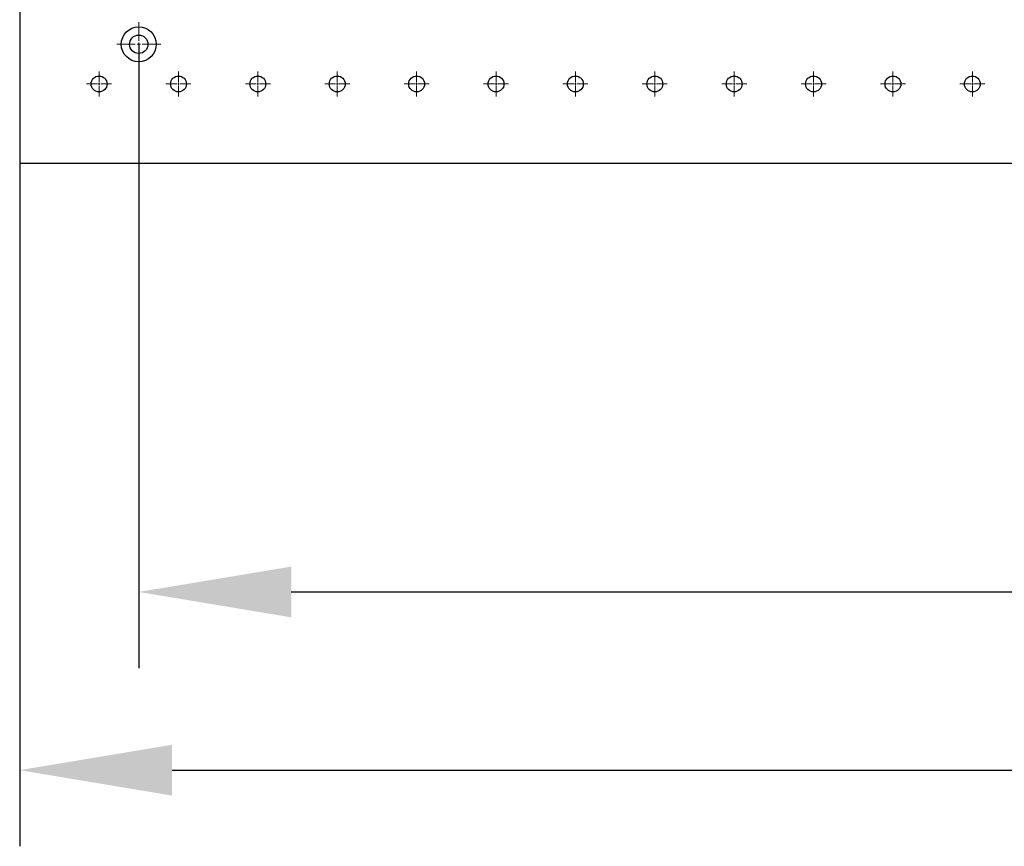
# Model space of a CAD drawing. Units: millimetres. Extents: x 12016 to 37473, y -9451 to -5016.
# Drawn here: x 12069 to 12095, y -7497 to -7475 of the extents above; entities that cross this region are included whole.
import ezdxf

# ---------------------------------------------------------------- set-up
doc = ezdxf.new("R2010")
doc.units = ezdxf.units.MM
doc.header["$LTSCALE"] = 10
doc.header["$PDMODE"] = 34
doc.linetypes.add('CENTER', pattern=[2, 1.25, -0.25, 0.25, -0.25])
doc.linetypes.add('CENTER2', pattern=[1.125, 0.75, -0.125, 0.125, -0.125])
doc.layers.add('3中心线层', color=1, linetype='CENTER', lineweight=9)
doc.layers.add('7标注层', color=4, linetype='Continuous', lineweight=5)
doc.styles.add('TH-GBD2M', font='calibri.ttf', dxfattribs={"width": 0.8, "height": 2.5})
doc.dimstyles.new('TH-GBD2M', dxfattribs={"dimtxt": 2.5, "dimasz": 4, "dimexe": 2, "dimexo": 0, "dimgap": 1.5, "dimtad": 1, "dimdec": 4, "dimzin": 9, "dimdsep": 46, "dimtxsty": 'TH-GBD2M', "dimcen": 0, "dimclrt": 3, "dimadec": 0, "dimazin": 3, "dimtfac": 1, "dimtdec": 4, "dimtofl": 0, "dimtmove": 0, "dimatfit": 3, "dimfxl": 1, "dimtolj": 1, "dimtzin": 0, "dimarcsym": 0})

# ---------------------------------------------------------------- blocks, each defined once
blk = doc.blocks.new('*U2267')
at = {"layer": '3中心线层', "color": 0, "linetype": 'CENTER2', "transparency": 16777216}
for p, q in [((0, 0.042), (0, 0.328)), ((-0.328, 0), (-0.042, 0)), ((0.042, 0), (0.328, 0)), ((0, -0.328), (0, -0.042))]:
    blk.add_line(p, q, dxfattribs=at)
at = {"layer": '3中心线层', "color": 0, "linetype": 'Continuous', "transparency": 16777216}
for p, q in [((-0.021, 0), (0.021, 0)), ((0, -0.021), (0, 0.021))]:
    blk.add_line(p, q, dxfattribs=at)
blk = doc.blocks.new('*U2268')
at = {"layer": '3中心线层', "color": 0, "linetype": 'CENTER2', "transparency": 16777216}
for p, q in [((0, 0.042), (0, 0.328)), ((-0.328, 0), (-0.042, 0)), ((0.042, 0), (0.328, 0)), ((0, -0.328), (0, -0.042))]:
    blk.add_line(p, q, dxfattribs=at)
at = {"layer": '3中心线层', "color": 0, "linetype": 'Continuous', "transparency": 16777216}
for p, q in [((-0.021, 0), (0.021, 0)), ((0, -0.021), (0, 0.021))]:
    blk.add_line(p, q, dxfattribs=at)
blk = doc.blocks.new('*U2269')
at = {"layer": '3中心线层', "color": 0, "linetype": 'CENTER2', "transparency": 16777216}
for p, q in [((0, 0.042), (0, 0.328)), ((-0.328, 0), (-0.042, 0)), ((0.042, 0), (0.328, 0)), ((0, -0.328), (0, -0.042))]:
    blk.add_line(p, q, dxfattribs=at)
at = {"layer": '3中心线层', "color": 0, "linetype": 'Continuous', "transparency": 16777216}
for p, q in [((-0.021, 0), (0.021, 0)), ((0, -0.021), (0, 0.021))]:
    blk.add_line(p, q, dxfattribs=at)
blk = doc.blocks.new('*U2270')
at = {"layer": '3中心线层', "color": 0, "linetype": 'CENTER2', "transparency": 16777216}
for p, q in [((0, 0.042), (0, 0.328)), ((-0.328, 0), (-0.042, 0)), ((0.042, 0), (0.328, 0)), ((0, -0.328), (0, -0.042))]:
    blk.add_line(p, q, dxfattribs=at)
at = {"layer": '3中心线层', "color": 0, "linetype": 'Continuous', "transparency": 16777216}
for p, q in [((-0.021, 0), (0.021, 0)), ((0, -0.021), (0, 0.021))]:
    blk.add_line(p, q, dxfattribs=at)
blk = doc.blocks.new('*U2271')
at = {"layer": '3中心线层', "color": 0, "linetype": 'CENTER2', "transparency": 16777216}
for p, q in [((0, 0.042), (0, 0.328)), ((-0.328, 0), (-0.042, 0)), ((0.042, 0), (0.328, 0)), ((0, -0.328), (0, -0.042))]:
    blk.add_line(p, q, dxfattribs=at)
at = {"layer": '3中心线层', "color": 0, "linetype": 'Continuous', "transparency": 16777216}
for p, q in [((-0.021, 0), (0.021, 0)), ((0, -0.021), (0, 0.021))]:
    blk.add_line(p, q, dxfattribs=at)
blk = doc.blocks.new('*U2247')
at = {"layer": '3中心线层', "color": 0, "linetype": 'CENTER2', "transparency": 16777216}
for p, q in [((0, 0.042), (0, 0.328)), ((-0.328, 0), (-0.042, 0)), ((0.042, 0), (0.328, 0)), ((0, -0.328), (0, -0.042))]:
    blk.add_line(p, q, dxfattribs=at)
at = {"layer": '3中心线层', "color": 0, "linetype": 'Continuous', "transparency": 16777216}
for p, q in [((-0.021, 0), (0.021, 0)), ((0, -0.021), (0, 0.021))]:
    blk.add_line(p, q, dxfattribs=at)
blk = doc.blocks.new('*U2248')
at = {"layer": '3中心线层', "color": 0, "linetype": 'CENTER2', "transparency": 16777216}
for p, q in [((0, 0.042), (0, 0.328)), ((-0.328, 0), (-0.042, 0)), ((0.042, 0), (0.328, 0)), ((0, -0.328), (0, -0.042))]:
    blk.add_line(p, q, dxfattribs=at)
at = {"layer": '3中心线层', "color": 0, "linetype": 'Continuous', "transparency": 16777216}
for p, q in [((-0.021, 0), (0.021, 0)), ((0, -0.021), (0, 0.021))]:
    blk.add_line(p, q, dxfattribs=at)
blk = doc.blocks.new('*U2249')
at = {"layer": '3中心线层', "color": 0, "linetype": 'CENTER2', "transparency": 16777216}
for p, q in [((0, 0.042), (0, 0.328)), ((-0.328, 0), (-0.042, 0)), ((0.042, 0), (0.328, 0)), ((0, -0.328), (0, -0.042))]:
    blk.add_line(p, q, dxfattribs=at)
at = {"layer": '3中心线层', "color": 0, "linetype": 'Continuous', "transparency": 16777216}
for p, q in [((-0.021, 0), (0.021, 0)), ((0, -0.021), (0, 0.021))]:
    blk.add_line(p, q, dxfattribs=at)
blk = doc.blocks.new('*U2250')
at = {"layer": '3中心线层', "color": 0, "linetype": 'CENTER2', "transparency": 16777216}
for p, q in [((0, 0.042), (0, 0.328)), ((-0.328, 0), (-0.042, 0)), ((0.042, 0), (0.328, 0)), ((0, -0.328), (0, -0.042))]:
    blk.add_line(p, q, dxfattribs=at)
at = {"layer": '3中心线层', "color": 0, "linetype": 'Continuous', "transparency": 16777216}
for p, q in [((-0.021, 0), (0.021, 0)), ((0, -0.021), (0, 0.021))]:
    blk.add_line(p, q, dxfattribs=at)
blk = doc.blocks.new('*U2251')
at = {"layer": '3中心线层', "color": 0, "linetype": 'CENTER2', "transparency": 16777216}
for p, q in [((0, 0.042), (0, 0.328)), ((-0.328, 0), (-0.042, 0)), ((0.042, 0), (0.328, 0)), ((0, -0.328), (0, -0.042))]:
    blk.add_line(p, q, dxfattribs=at)
at = {"layer": '3中心线层', "color": 0, "linetype": 'Continuous', "transparency": 16777216}
for p, q in [((-0.021, 0), (0.021, 0)), ((0, -0.021), (0, 0.021))]:
    blk.add_line(p, q, dxfattribs=at)
blk = doc.blocks.new('*U2252')
at = {"layer": '3中心线层', "color": 0, "linetype": 'CENTER2', "transparency": 16777216}
for p, q in [((0, 0.042), (0, 0.328)), ((-0.328, 0), (-0.042, 0)), ((0.042, 0), (0.328, 0)), ((0, -0.328), (0, -0.042))]:
    blk.add_line(p, q, dxfattribs=at)
at = {"layer": '3中心线层', "color": 0, "linetype": 'Continuous', "transparency": 16777216}
for p, q in [((-0.021, 0), (0.021, 0)), ((0, -0.021), (0, 0.021))]:
    blk.add_line(p, q, dxfattribs=at)
blk = doc.blocks.new('*U2253')
at = {"layer": '3中心线层', "color": 0, "linetype": 'CENTER2', "transparency": 16777216}
for p, q in [((0, 0.042), (0, 0.328)), ((-0.328, 0), (-0.042, 0)), ((0.042, 0), (0.328, 0)), ((0, -0.328), (0, -0.042))]:
    blk.add_line(p, q, dxfattribs=at)
at = {"layer": '3中心线层', "color": 0, "linetype": 'Continuous', "transparency": 16777216}
for p, q in [((-0.021, 0), (0.021, 0)), ((0, -0.021), (0, 0.021))]:
    blk.add_line(p, q, dxfattribs=at)
blk = doc.blocks.new('*U2592')
at = {"layer": '3中心线层', "color": 0, "linetype": 'CENTER2', "transparency": 16777216}
for p, q in [((0, 0.092), (0, 0.578)), ((-0.578, 0), (-0.092, 0)), ((0.092, 0), (0.578, 0)), ((0, -0.578), (0, -0.092))]:
    blk.add_line(p, q, dxfattribs=at)
at = {"layer": '3中心线层', "color": 0, "linetype": 'Continuous', "transparency": 16777216}
for p, q in [((-0.046, 0), (0.046, 0)), ((0, -0.046), (0, 0.046))]:
    blk.add_line(p, q, dxfattribs=at)
blk = doc.blocks.new('*D2596')
at = {"layer": '7标注层', "color": 0, "lineweight": -2, "transparency": 16777216}
for p, q in [((12068.928, -7479.27), (12068.928, -7497.207)), ((12143.928, -7479.27), (12143.928, -7497.207)), ((12072.928, -7495.207), (12139.928, -7495.207))]:
    blk.add_line(p, q, dxfattribs=at)
at = {"layer": '7标注层', "color": 0, "transparency": 16777216}
for points in [[(12072.928, -7494.54), (12072.928, -7495.874), (12068.928, -7495.207)], [(12139.928, -7494.54), (12139.928, -7495.874), (12143.928, -7495.207)]]:
    blk.add_solid(points, dxfattribs=at)
at = {"layer": 'Defpoints', "color": 0, "transparency": 16777216}
for p in [(12068.928, -7479.27), (12143.928, -7479.27), (12143.928, -7495.207)]:
    blk.add_point(p, dxfattribs=at)
at = {"layer": '7标注层', "color": 3, "transparency": 16777216, "insert": (12106.428, -7492.426), "char_height": 2.5, "attachment_point": 5, "style": 'TH-GBD2M'}
blk.add_mtext('\\A1;□900', dxfattribs=at)
blk = doc.blocks.new('_DotSmall')
at = {"color": 0, "linetype": 'ByBlock', "const_width": 0.5}
blk.add_lwpolyline([(-0.0625, 0, 1), (0.0625, 0, 1)], format="xyb", close=True, dxfattribs=at)
blk = doc.blocks.new('*D2597')
at = {"layer": '7标注层', "color": 0, "lineweight": -2, "transparency": 16777216}
for p, q in [((12072.053, -7476.145), (12072.053, -7492.527)), ((12140.803, -7476.145), (12140.803, -7492.527)), ((12076.053, -7490.527), (12136.803, -7490.527))]:
    blk.add_line(p, q, dxfattribs=at)
at = {"layer": '7标注层', "color": 0, "transparency": 16777216}
for points in [[(12076.053, -7489.861), (12076.053, -7491.194), (12072.053, -7490.527)], [(12136.803, -7489.861), (12136.803, -7491.194), (12140.803, -7490.527)]]:
    blk.add_solid(points, dxfattribs=at)
at = {"layer": 'Defpoints', "color": 0, "transparency": 16777216}
for p in [(12072.053, -7476.145), (12140.803, -7476.145), (12140.803, -7490.527)]:
    blk.add_point(p, dxfattribs=at)
at = {"layer": '7标注层', "color": 3, "transparency": 16777216, "insert": (12106.428, -7487.747), "char_height": 2.5, "attachment_point": 5, "style": 'TH-GBD2M'}
blk.add_mtext('\\A1;□825', dxfattribs=at)

msp = doc.modelspace()

# ---------------------------------------------------------------- linework, layer by layer
at = {"color": 7, "linetype": 'Continuous', "lineweight": 25}
for p, q in [((12068.92794, -7404.26956), (12068.92794, -7479.26956)), ((12068.92794, -7479.26956), (12143.92794, -7479.26956))]:
    msp.add_line(p, q, dxfattribs=at)
for centre, radius in [((12072.05294, -7476.14456), 0.45833), ((12072.05294, -7476.14456), 0.24167), ((12071.01127, -7477.18622), 0.20833), ((12073.09461, -7477.18622), 0.20833), ((12075.17794, -7477.18622), 0.20833), ((12077.26127, -7477.18622), 0.20833), ((12079.34461, -7477.18622), 0.20833), ((12081.42794, -7477.18622), 0.20833), ((12083.51127, -7477.18622), 0.20833), ((12085.59461, -7477.18622), 0.20833), ((12087.67794, -7477.18622), 0.20833), ((12089.76127, -7477.18622), 0.20833), ((12091.84461, -7477.18622), 0.20833), ((12093.92794, -7477.18622), 0.20833)]:
    msp.add_circle(centre, radius, dxfattribs=at)

# ---------------------------------------------------------------- block references
at = {"layer": '3中心线层', "linetype": 'CENTER2'}
for name, p in [('*U2592', (12072.05294, -7476.14456)), ('*U2267', (12071.01127, -7477.18622)), ('*U2268', (12073.09461, -7477.18622)), ('*U2269', (12075.17794, -7477.18622)), ('*U2270', (12077.26127, -7477.18622)), ('*U2271', (12079.34461, -7477.18622)), ('*U2247', (12081.42794, -7477.18622)), ('*U2248', (12083.51127, -7477.18622)), ('*U2249', (12085.59461, -7477.18622)), ('*U2250', (12087.67794, -7477.18622)), ('*U2251', (12089.76127, -7477.18622)), ('*U2252', (12091.84461, -7477.18622)), ('*U2253', (12093.92794, -7477.18622))]:
    msp.add_blockref(name, p, dxfattribs=at)

# ---------------------------------------------------------------- dimensions: what is measured, and where the dimension line sits
at = {"layer": '7标注层'}
for p1, p2, distance, text, picture, middle in [((12072.05294, -7476.14456), (12140.80294, -7476.14456), -14.38293, '□825', '*D2597', (12106.42794, -7487.74671)), ((12068.92794, -7479.26956), (12143.92794, -7479.26956), -15.93749, '□900', '*D2596', (12106.42794, -7492.42628))]:
    dim = msp.add_aligned_dim(p1=p1, p2=p2, distance=distance, text=text, dimstyle='TH-GBD2M', override={"dimldrblk": 'DotSmall'}, dxfattribs=at)
    dim.commit()
    dim.dimension.update_dxf_attribs({"geometry": picture, "text_midpoint": middle})

doc.saveas('drawing.dxf')
